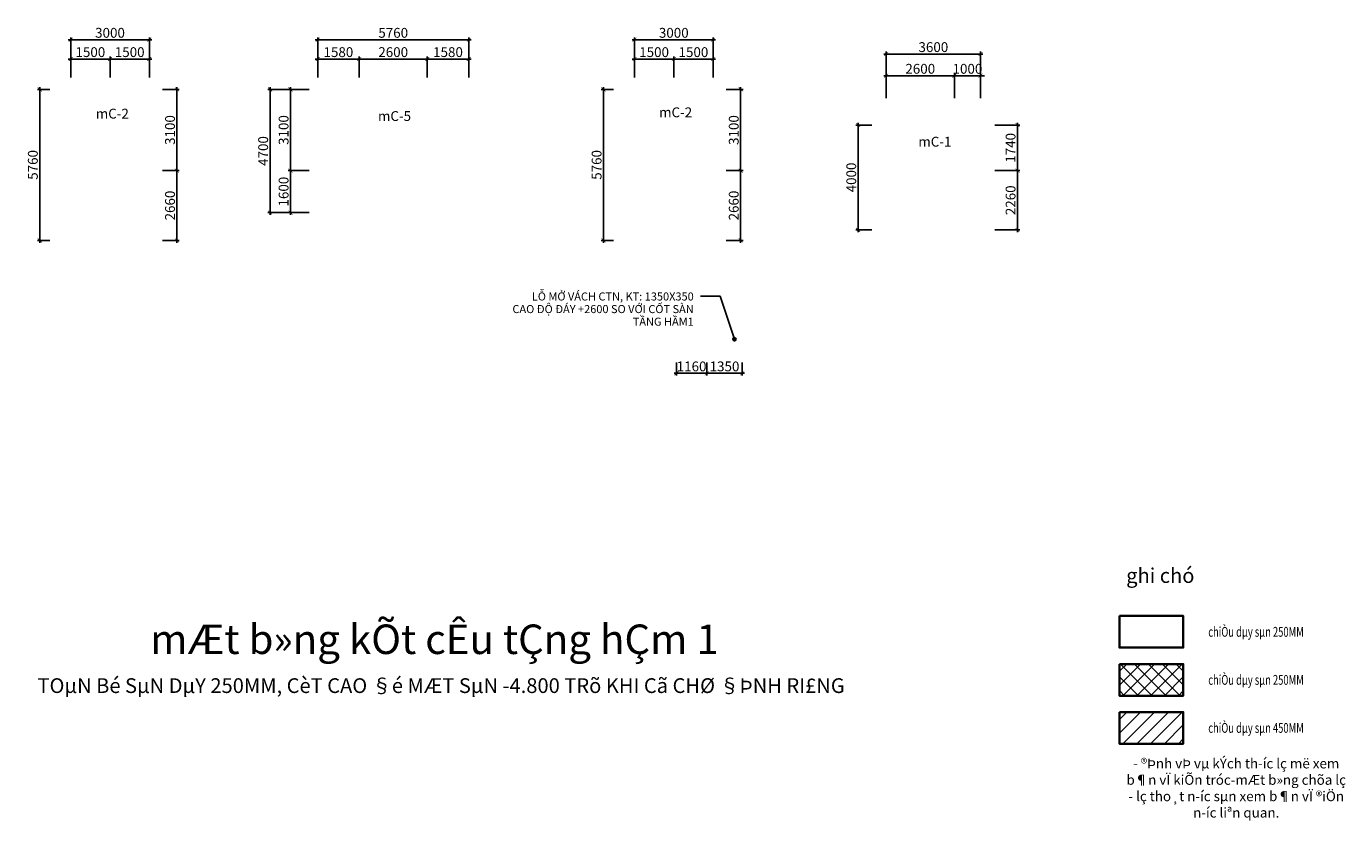
# Model space of a CAD drawing. Units: millimetres. Extents: x -298286 to 1307867, y -422657 to 468046.
# Drawn here: x -34375 to 15936, y 200946 to 231248 of the extents above; entities that cross this region are included whole.
import ezdxf
from ezdxf.enums import TextEntityAlignment as Align

# ---------------------------------------------------------------- set-up
doc = ezdxf.new("R2010")
doc.units = ezdxf.units.MM
doc.header["$MEASUREMENT"] = 0
doc.header["$PDMODE"] = 3
doc.header["$PDSIZE"] = 50
doc.linetypes.add('ACAD_ISO10W100', pattern=[18, 12, -3, 0, -3])
for name, color, linetype, lineweight in [('KC-BETONG', 2, 'Continuous', 35), ('KC-DIM', 8, 'ACAD_ISO10W100', 15), ('KC-DIMENSION', 8, 'Continuous', 15), ('KC-NET THUONG', 8, 'Continuous', 15), ('KC-TEXT', 7, 'Continuous', 25)]:
    doc.layers.add(name, color=color, linetype=linetype, lineweight=lineweight)
doc.styles.add('Arial_3', font='ARIAL_1.TTF', dxfattribs={"height": 307.354042})
doc.styles.add('VNCC-VnAvantH', font='Vhavan_0.ttf')
doc.styles.add('VNCC-vnsimli', font='vnsimli.shx', dxfattribs={"width": 0.7})
doc.dimstyles.new('VNCC_DIM150', dxfattribs={"dimscale": 1.5, "dimtxt": 250, "dimasz": 100, "dimexe": 60, "dimexo": 0, "dimgap": 50, "dimtad": 1, "dimdec": 0, "dimzin": 0, "dimdsep": 46, "dimtxsty": 'VNCC-vnsimli', "dimblk1": 'ARCHTICK', "dimblk2": 'ARCHTICK', "dimsah": 1, "dimcen": 150, "dimdle": 60, "dimclrd": 256, "dimclre": 256, "dimclrt": 7, "dimadec": 0, "dimazin": 0, "dimtfac": 1, "dimtdec": 0, "dimtix": 1, "dimtmove": 1, "dimatfit": 3, "dimldrblk": 'ARCHTICK', "dimfxl": 0, "dimtvp": 0.833333, "dimtolj": 1, "dimtzin": 0, "dimarcsym": 0})

# ---------------------------------------------------------------- blocks, each defined once
blk = doc.blocks.new('_ARCHTICK')
at = {"layer": 'KC-NET THUONG', "color": 0, "linetype": 'ByBlock', "const_width": 0.15}
blk.add_lwpolyline([(-0.5, -0.5), (0.5, 0.5)], dxfattribs=at)
blk = doc.blocks.new('*D86')
at = {"layer": 'DEFPOINTS', "color": 0, "linetype": 'Continuous', "transparency": 16777216}
for p in [(-32686, 230739), (-32686, 229295), (-29686, 229295)]:
    blk.add_point(p, dxfattribs=at)
at = {"layer": 'KC-DIMENSION', "linetype": 'Continuous', "lineweight": -2, "transparency": 16777216}
for p, q in [((-29596, 230739), (-32776, 230739)), ((-32686, 229295), (-32686, 230829)), ((-29686, 229295), (-29686, 230829))]:
    blk.add_line(p, q, dxfattribs=at)
at = {"layer": 'KC-DIMENSION', "linetype": 'Continuous', "lineweight": -2, "transparency": 16777216, "xscale": 150, "yscale": 150, "zscale": 150, "rotation": 180}
blk.add_blockref('_ARCHTICK', (-32686, 230739), dxfattribs=at)
at = {"layer": 'KC-DIMENSION', "linetype": 'Continuous', "lineweight": -2, "transparency": 16777216, "xscale": 150, "yscale": 150, "zscale": 150}
blk.add_blockref('_ARCHTICK', (-29686, 230739), dxfattribs=at)
at = {"layer": 'KC-DIMENSION', "color": 7, "linetype": 'Continuous', "transparency": 16777216, "insert": (-31186, 231002), "char_height": 375, "attachment_point": 5, "style": 'VNCC-vnsimli'}
blk.add_mtext('\\A1;3000', dxfattribs=at)
blk = doc.blocks.new('*D87')
at = {"layer": 'DEFPOINTS', "color": 0, "linetype": 'Continuous', "transparency": 16777216}
for p in [(-33867, 228843), (-33485, 228843), (-33485, 223083)]:
    blk.add_point(p, dxfattribs=at)
at = {"layer": 'KC-DIMENSION', "linetype": 'Continuous', "lineweight": -2, "transparency": 16777216}
for p, q in [((-33867, 222993), (-33867, 228933)), ((-33485, 228843), (-33957, 228843)), ((-33485, 223083), (-33957, 223083))]:
    blk.add_line(p, q, dxfattribs=at)
at = {"layer": 'KC-DIMENSION', "linetype": 'Continuous', "lineweight": -2, "transparency": 16777216, "xscale": 150, "yscale": 150, "zscale": 150}
for p, rotation in [((-33867, 228843), 90), ((-33867, 223083), 270)]:
    blk.add_blockref('_ARCHTICK', p, dxfattribs=dict(at, rotation=rotation))
at = {"layer": 'KC-DIMENSION', "color": 7, "linetype": 'Continuous', "transparency": 16777216, "insert": (-34129, 225963), "char_height": 375, "attachment_point": 5, "rotation": 90, "style": 'VNCC-vnsimli'}
blk.add_mtext('\\A1;5760', dxfattribs=at)
blk = doc.blocks.new('*D88')
at = {"layer": 'DEFPOINTS', "color": 0, "linetype": 'Continuous', "transparency": 16777216}
for p in [(-17506, 230739), (-23266, 229295), (-17506, 229295)]:
    blk.add_point(p, dxfattribs=at)
at = {"layer": 'KC-DIMENSION', "linetype": 'Continuous', "lineweight": -2, "transparency": 16777216}
for p, q in [((-23356, 230739), (-17416, 230739)), ((-23266, 229295), (-23266, 230829)), ((-17506, 229295), (-17506, 230829))]:
    blk.add_line(p, q, dxfattribs=at)
at = {"layer": 'KC-DIMENSION', "linetype": 'Continuous', "lineweight": -2, "transparency": 16777216, "xscale": 150, "yscale": 150, "zscale": 150, "rotation": 180}
blk.add_blockref('_ARCHTICK', (-23266, 230739), dxfattribs=at)
at = {"layer": 'KC-DIMENSION', "linetype": 'Continuous', "lineweight": -2, "transparency": 16777216, "xscale": 150, "yscale": 150, "zscale": 150}
blk.add_blockref('_ARCHTICK', (-17506, 230739), dxfattribs=at)
at = {"layer": 'KC-DIMENSION', "color": 7, "linetype": 'Continuous', "transparency": 16777216, "insert": (-20386, 231002), "char_height": 375, "attachment_point": 5, "style": 'VNCC-vnsimli'}
blk.add_mtext('\\A1;5760', dxfattribs=at)
blk = doc.blocks.new('*D89')
at = {"layer": 'DEFPOINTS', "color": 0, "linetype": 'Continuous', "transparency": 16777216}
for p in [(-25082, 228843), (-23585, 228843), (-23585, 224143)]:
    blk.add_point(p, dxfattribs=at)
at = {"layer": 'KC-DIMENSION', "linetype": 'Continuous', "lineweight": -2, "transparency": 16777216}
for p, q in [((-25082, 224053), (-25082, 228933)), ((-23585, 228843), (-25172, 228843)), ((-23585, 224143), (-25172, 224143))]:
    blk.add_line(p, q, dxfattribs=at)
at = {"layer": 'KC-DIMENSION', "linetype": 'Continuous', "lineweight": -2, "transparency": 16777216, "xscale": 150, "yscale": 150, "zscale": 150}
for p, rotation in [((-25082, 228843), 90), ((-25082, 224143), 270)]:
    blk.add_blockref('_ARCHTICK', p, dxfattribs=dict(at, rotation=rotation))
at = {"layer": 'KC-DIMENSION', "color": 7, "linetype": 'Continuous', "transparency": 16777216, "insert": (-25345, 226493), "char_height": 375, "attachment_point": 5, "rotation": 90, "style": 'VNCC-vnsimli'}
blk.add_mtext('\\A1;4700', dxfattribs=at)
blk = doc.blocks.new('*D2000')
at = {"layer": 'DEFPOINTS', "color": 0, "linetype": 'Continuous', "transparency": 16777216}
for p in [(-29182, 228843), (-29182, 225743), (-28635, 225743)]:
    blk.add_point(p, dxfattribs=at)
at = {"layer": 'KC-DIMENSION', "linetype": 'Continuous', "lineweight": -2, "transparency": 16777216}
for p, q in [((-28635, 228933), (-28635, 225653)), ((-29182, 228843), (-28545, 228843)), ((-29182, 225743), (-28545, 225743))]:
    blk.add_line(p, q, dxfattribs=at)
at = {"layer": 'KC-DIMENSION', "linetype": 'Continuous', "lineweight": -2, "transparency": 16777216, "xscale": 150, "yscale": 150, "zscale": 150}
for p, rotation in [((-28635, 228843), 90), ((-28635, 225743), 270)]:
    blk.add_blockref('_ARCHTICK', p, dxfattribs=dict(at, rotation=rotation))
at = {"layer": 'KC-DIMENSION', "color": 7, "linetype": 'Continuous', "transparency": 16777216, "insert": (-28898, 227293), "char_height": 375, "attachment_point": 5, "rotation": 90, "style": 'VNCC-vnsimli'}
blk.add_mtext('\\A1;3100', dxfattribs=at)
blk = doc.blocks.new('*D2001')
at = {"layer": 'DEFPOINTS', "color": 0, "linetype": 'Continuous', "transparency": 16777216}
for p in [(-29182, 225743), (-29182, 223083), (-28635, 223083)]:
    blk.add_point(p, dxfattribs=at)
at = {"layer": 'KC-DIMENSION', "linetype": 'Continuous', "lineweight": -2, "transparency": 16777216}
for p, q in [((-29182, 225743), (-28545, 225743)), ((-28635, 225833), (-28635, 222993)), ((-29182, 223083), (-28545, 223083))]:
    blk.add_line(p, q, dxfattribs=at)
at = {"layer": 'KC-DIMENSION', "linetype": 'Continuous', "lineweight": -2, "transparency": 16777216, "xscale": 150, "yscale": 150, "zscale": 150}
for p, rotation in [((-28635, 225743), 90), ((-28635, 223083), 270)]:
    blk.add_blockref('_ARCHTICK', p, dxfattribs=dict(at, rotation=rotation))
at = {"layer": 'KC-DIMENSION', "color": 7, "linetype": 'Continuous', "transparency": 16777216, "insert": (-28898, 224413), "char_height": 375, "attachment_point": 5, "rotation": 90, "style": 'VNCC-vnsimli'}
blk.add_mtext('\\A1;2660', dxfattribs=at)
blk = doc.blocks.new('*D2002')
at = {"layer": 'DEFPOINTS', "color": 0, "linetype": 'Continuous', "transparency": 16777216}
for p in [(-31186, 230003), (-32686, 229295), (-31186, 229295)]:
    blk.add_point(p, dxfattribs=at)
at = {"layer": 'KC-DIMENSION', "linetype": 'Continuous', "lineweight": -2, "transparency": 16777216}
for p, q in [((-32776, 230003), (-31096, 230003)), ((-32686, 229295), (-32686, 230093)), ((-31186, 229295), (-31186, 230093))]:
    blk.add_line(p, q, dxfattribs=at)
at = {"layer": 'KC-DIMENSION', "linetype": 'Continuous', "lineweight": -2, "transparency": 16777216, "xscale": 150, "yscale": 150, "zscale": 150, "rotation": 180}
blk.add_blockref('_ARCHTICK', (-32686, 230003), dxfattribs=at)
at = {"layer": 'KC-DIMENSION', "linetype": 'Continuous', "lineweight": -2, "transparency": 16777216, "xscale": 150, "yscale": 150, "zscale": 150}
blk.add_blockref('_ARCHTICK', (-31186, 230003), dxfattribs=at)
at = {"layer": 'KC-DIMENSION', "color": 7, "linetype": 'Continuous', "transparency": 16777216, "insert": (-31936, 230265), "char_height": 375, "attachment_point": 5, "style": 'VNCC-vnsimli'}
blk.add_mtext('\\A1;1500', dxfattribs=at)
blk = doc.blocks.new('*D2003')
at = {"layer": 'DEFPOINTS', "color": 0, "linetype": 'Continuous', "transparency": 16777216}
for p in [(-29686, 230003), (-31186, 229295), (-29686, 229295)]:
    blk.add_point(p, dxfattribs=at)
at = {"layer": 'KC-DIMENSION', "linetype": 'Continuous', "lineweight": -2, "transparency": 16777216}
for p, q in [((-31276, 230003), (-29596, 230003)), ((-31186, 229295), (-31186, 230093)), ((-29686, 229295), (-29686, 230093))]:
    blk.add_line(p, q, dxfattribs=at)
at = {"layer": 'KC-DIMENSION', "linetype": 'Continuous', "lineweight": -2, "transparency": 16777216, "xscale": 150, "yscale": 150, "zscale": 150, "rotation": 180}
blk.add_blockref('_ARCHTICK', (-31186, 230003), dxfattribs=at)
at = {"layer": 'KC-DIMENSION', "linetype": 'Continuous', "lineweight": -2, "transparency": 16777216, "xscale": 150, "yscale": 150, "zscale": 150}
blk.add_blockref('_ARCHTICK', (-29686, 230003), dxfattribs=at)
at = {"layer": 'KC-DIMENSION', "color": 7, "linetype": 'Continuous', "transparency": 16777216, "insert": (-30436, 230265), "char_height": 375, "attachment_point": 5, "style": 'VNCC-vnsimli'}
blk.add_mtext('\\A1;1500', dxfattribs=at)
blk = doc.blocks.new('*D2004')
at = {"layer": 'DEFPOINTS', "color": 0, "linetype": 'Continuous', "transparency": 16777216}
for p in [(-23585, 228843), (-24304, 225743), (-23585, 225743)]:
    blk.add_point(p, dxfattribs=at)
at = {"layer": 'KC-DIMENSION', "linetype": 'Continuous', "lineweight": -2, "transparency": 16777216}
for p, q in [((-24304, 228933), (-24304, 225653)), ((-23585, 228843), (-24394, 228843)), ((-23585, 225743), (-24394, 225743))]:
    blk.add_line(p, q, dxfattribs=at)
at = {"layer": 'KC-DIMENSION', "linetype": 'Continuous', "lineweight": -2, "transparency": 16777216, "xscale": 150, "yscale": 150, "zscale": 150}
for p, rotation in [((-24304, 228843), 90), ((-24304, 225743), 270)]:
    blk.add_blockref('_ARCHTICK', p, dxfattribs=dict(at, rotation=rotation))
at = {"layer": 'KC-DIMENSION', "color": 7, "linetype": 'Continuous', "transparency": 16777216, "insert": (-24566, 227293), "char_height": 375, "attachment_point": 5, "rotation": 90, "style": 'VNCC-vnsimli'}
blk.add_mtext('\\A1;3100', dxfattribs=at)
blk = doc.blocks.new('*D2005')
at = {"layer": 'DEFPOINTS', "color": 0, "linetype": 'Continuous', "transparency": 16777216}
for p in [(-23585, 225743), (-24304, 224143), (-23585, 224143)]:
    blk.add_point(p, dxfattribs=at)
at = {"layer": 'KC-DIMENSION', "linetype": 'Continuous', "lineweight": -2, "transparency": 16777216}
for p, q in [((-23585, 225743), (-24394, 225743)), ((-24304, 225833), (-24304, 224053)), ((-23585, 224143), (-24394, 224143))]:
    blk.add_line(p, q, dxfattribs=at)
at = {"layer": 'KC-DIMENSION', "linetype": 'Continuous', "lineweight": -2, "transparency": 16777216, "xscale": 150, "yscale": 150, "zscale": 150}
for p, rotation in [((-24304, 225743), 90), ((-24304, 224143), 270)]:
    blk.add_blockref('_ARCHTICK', p, dxfattribs=dict(at, rotation=rotation))
at = {"layer": 'KC-DIMENSION', "color": 7, "linetype": 'Continuous', "transparency": 16777216, "insert": (-24566, 224943), "char_height": 375, "attachment_point": 5, "rotation": 90, "style": 'VNCC-vnsimli'}
blk.add_mtext('\\A1;1600', dxfattribs=at)
blk = doc.blocks.new('*D2006')
at = {"layer": 'DEFPOINTS', "color": 0, "linetype": 'Continuous', "transparency": 16777216}
for p in [(-21686, 230003), (-23266, 229295), (-21686, 229295)]:
    blk.add_point(p, dxfattribs=at)
at = {"layer": 'KC-DIMENSION', "linetype": 'Continuous', "lineweight": -2, "transparency": 16777216}
for p, q in [((-23356, 230003), (-21596, 230003)), ((-23266, 229295), (-23266, 230093)), ((-21686, 229295), (-21686, 230093))]:
    blk.add_line(p, q, dxfattribs=at)
at = {"layer": 'KC-DIMENSION', "linetype": 'Continuous', "lineweight": -2, "transparency": 16777216, "xscale": 150, "yscale": 150, "zscale": 150, "rotation": 180}
blk.add_blockref('_ARCHTICK', (-23266, 230003), dxfattribs=at)
at = {"layer": 'KC-DIMENSION', "linetype": 'Continuous', "lineweight": -2, "transparency": 16777216, "xscale": 150, "yscale": 150, "zscale": 150}
blk.add_blockref('_ARCHTICK', (-21686, 230003), dxfattribs=at)
at = {"layer": 'KC-DIMENSION', "color": 7, "linetype": 'Continuous', "transparency": 16777216, "insert": (-22476, 230265), "char_height": 375, "attachment_point": 5, "style": 'VNCC-vnsimli'}
blk.add_mtext('\\A1;1580', dxfattribs=at)
blk = doc.blocks.new('*D2007')
at = {"layer": 'DEFPOINTS', "color": 0, "linetype": 'Continuous', "transparency": 16777216}
for p in [(-19086, 230003), (-21686, 229295), (-19086, 229295)]:
    blk.add_point(p, dxfattribs=at)
at = {"layer": 'KC-DIMENSION', "linetype": 'Continuous', "lineweight": -2, "transparency": 16777216}
for p, q in [((-21776, 230003), (-18996, 230003)), ((-21686, 229295), (-21686, 230093)), ((-19086, 229295), (-19086, 230093))]:
    blk.add_line(p, q, dxfattribs=at)
at = {"layer": 'KC-DIMENSION', "linetype": 'Continuous', "lineweight": -2, "transparency": 16777216, "xscale": 150, "yscale": 150, "zscale": 150, "rotation": 180}
blk.add_blockref('_ARCHTICK', (-21686, 230003), dxfattribs=at)
at = {"layer": 'KC-DIMENSION', "linetype": 'Continuous', "lineweight": -2, "transparency": 16777216, "xscale": 150, "yscale": 150, "zscale": 150}
blk.add_blockref('_ARCHTICK', (-19086, 230003), dxfattribs=at)
at = {"layer": 'KC-DIMENSION', "color": 7, "linetype": 'Continuous', "transparency": 16777216, "insert": (-20386, 230265), "char_height": 375, "attachment_point": 5, "style": 'VNCC-vnsimli'}
blk.add_mtext('\\A1;2600', dxfattribs=at)
blk = doc.blocks.new('*D2008')
at = {"layer": 'DEFPOINTS', "color": 0, "linetype": 'Continuous', "transparency": 16777216}
for p in [(-17506, 230003), (-19086, 229295), (-17506, 229295)]:
    blk.add_point(p, dxfattribs=at)
at = {"layer": 'KC-DIMENSION', "linetype": 'Continuous', "lineweight": -2, "transparency": 16777216}
for p, q in [((-19176, 230003), (-17416, 230003)), ((-19086, 229295), (-19086, 230093)), ((-17506, 229295), (-17506, 230093))]:
    blk.add_line(p, q, dxfattribs=at)
at = {"layer": 'KC-DIMENSION', "linetype": 'Continuous', "lineweight": -2, "transparency": 16777216, "xscale": 150, "yscale": 150, "zscale": 150, "rotation": 180}
blk.add_blockref('_ARCHTICK', (-19086, 230003), dxfattribs=at)
at = {"layer": 'KC-DIMENSION', "linetype": 'Continuous', "lineweight": -2, "transparency": 16777216, "xscale": 150, "yscale": 150, "zscale": 150}
blk.add_blockref('_ARCHTICK', (-17506, 230003), dxfattribs=at)
at = {"layer": 'KC-DIMENSION', "color": 7, "linetype": 'Continuous', "transparency": 16777216, "insert": (-18296, 230265), "char_height": 375, "attachment_point": 5, "style": 'VNCC-vnsimli'}
blk.add_mtext('\\A1;1580', dxfattribs=at)
blk = doc.blocks.new('*D2013')
at = {"layer": 'DEFPOINTS', "color": 0, "linetype": 'Continuous', "transparency": 16777216}
for p in [(-11186, 230739), (-11186, 229295), (-8186, 229295)]:
    blk.add_point(p, dxfattribs=at)
at = {"layer": 'KC-DIMENSION', "linetype": 'Continuous', "lineweight": -2, "transparency": 16777216}
for p, q in [((-8096, 230739), (-11276, 230739)), ((-11186, 229295), (-11186, 230829)), ((-8186, 229295), (-8186, 230829))]:
    blk.add_line(p, q, dxfattribs=at)
at = {"layer": 'KC-DIMENSION', "linetype": 'Continuous', "lineweight": -2, "transparency": 16777216, "xscale": 150, "yscale": 150, "zscale": 150, "rotation": 180}
blk.add_blockref('_ARCHTICK', (-11186, 230739), dxfattribs=at)
at = {"layer": 'KC-DIMENSION', "linetype": 'Continuous', "lineweight": -2, "transparency": 16777216, "xscale": 150, "yscale": 150, "zscale": 150}
blk.add_blockref('_ARCHTICK', (-8186, 230739), dxfattribs=at)
at = {"layer": 'KC-DIMENSION', "color": 7, "linetype": 'Continuous', "transparency": 16777216, "insert": (-9686, 231002), "char_height": 375, "attachment_point": 5, "style": 'VNCC-vnsimli'}
blk.add_mtext('\\A1;3000', dxfattribs=at)
blk = doc.blocks.new('*D2014')
at = {"layer": 'DEFPOINTS', "color": 0, "linetype": 'Continuous', "transparency": 16777216}
for p in [(-12367, 228843), (-11985, 228843), (-11985, 223083)]:
    blk.add_point(p, dxfattribs=at)
at = {"layer": 'KC-DIMENSION', "linetype": 'Continuous', "lineweight": -2, "transparency": 16777216}
for p, q in [((-12367, 222993), (-12367, 228933)), ((-11985, 228843), (-12457, 228843)), ((-11985, 223083), (-12457, 223083))]:
    blk.add_line(p, q, dxfattribs=at)
at = {"layer": 'KC-DIMENSION', "linetype": 'Continuous', "lineweight": -2, "transparency": 16777216, "xscale": 150, "yscale": 150, "zscale": 150}
for p, rotation in [((-12367, 228843), 90), ((-12367, 223083), 270)]:
    blk.add_blockref('_ARCHTICK', p, dxfattribs=dict(at, rotation=rotation))
at = {"layer": 'KC-DIMENSION', "color": 7, "linetype": 'Continuous', "transparency": 16777216, "insert": (-12629, 225963), "char_height": 375, "attachment_point": 5, "rotation": 90, "style": 'VNCC-vnsimli'}
blk.add_mtext('\\A1;5760', dxfattribs=at)
blk = doc.blocks.new('*D2009')
at = {"layer": 'DEFPOINTS', "color": 0, "linetype": 'Continuous', "transparency": 16777216}
for p in [(-7682, 228843), (-7682, 225743), (-7135, 225743)]:
    blk.add_point(p, dxfattribs=at)
at = {"layer": 'KC-DIMENSION', "linetype": 'Continuous', "lineweight": -2, "transparency": 16777216}
for p, q in [((-7135, 228933), (-7135, 225653)), ((-7682, 228843), (-7045, 228843)), ((-7682, 225743), (-7045, 225743))]:
    blk.add_line(p, q, dxfattribs=at)
at = {"layer": 'KC-DIMENSION', "linetype": 'Continuous', "lineweight": -2, "transparency": 16777216, "xscale": 150, "yscale": 150, "zscale": 150}
for p, rotation in [((-7135, 228843), 90), ((-7135, 225743), 270)]:
    blk.add_blockref('_ARCHTICK', p, dxfattribs=dict(at, rotation=rotation))
at = {"layer": 'KC-DIMENSION', "color": 7, "linetype": 'Continuous', "transparency": 16777216, "insert": (-7398, 227293), "char_height": 375, "attachment_point": 5, "rotation": 90, "style": 'VNCC-vnsimli'}
blk.add_mtext('\\A1;3100', dxfattribs=at)
blk = doc.blocks.new('*D2010')
at = {"layer": 'DEFPOINTS', "color": 0, "linetype": 'Continuous', "transparency": 16777216}
for p in [(-7682, 225743), (-7682, 223083), (-7135, 223083)]:
    blk.add_point(p, dxfattribs=at)
at = {"layer": 'KC-DIMENSION', "linetype": 'Continuous', "lineweight": -2, "transparency": 16777216}
for p, q in [((-7682, 225743), (-7045, 225743)), ((-7135, 225833), (-7135, 222993)), ((-7682, 223083), (-7045, 223083))]:
    blk.add_line(p, q, dxfattribs=at)
at = {"layer": 'KC-DIMENSION', "linetype": 'Continuous', "lineweight": -2, "transparency": 16777216, "xscale": 150, "yscale": 150, "zscale": 150}
for p, rotation in [((-7135, 225743), 90), ((-7135, 223083), 270)]:
    blk.add_blockref('_ARCHTICK', p, dxfattribs=dict(at, rotation=rotation))
at = {"layer": 'KC-DIMENSION', "color": 7, "linetype": 'Continuous', "transparency": 16777216, "insert": (-7398, 224413), "char_height": 375, "attachment_point": 5, "rotation": 90, "style": 'VNCC-vnsimli'}
blk.add_mtext('\\A1;2660', dxfattribs=at)
blk = doc.blocks.new('*D2011')
at = {"layer": 'DEFPOINTS', "color": 0, "linetype": 'Continuous', "transparency": 16777216}
for p in [(-9686, 230003), (-11186, 229295), (-9686, 229295)]:
    blk.add_point(p, dxfattribs=at)
at = {"layer": 'KC-DIMENSION', "linetype": 'Continuous', "lineweight": -2, "transparency": 16777216}
for p, q in [((-11276, 230003), (-9596, 230003)), ((-11186, 229295), (-11186, 230093)), ((-9686, 229295), (-9686, 230093))]:
    blk.add_line(p, q, dxfattribs=at)
at = {"layer": 'KC-DIMENSION', "linetype": 'Continuous', "lineweight": -2, "transparency": 16777216, "xscale": 150, "yscale": 150, "zscale": 150, "rotation": 180}
blk.add_blockref('_ARCHTICK', (-11186, 230003), dxfattribs=at)
at = {"layer": 'KC-DIMENSION', "linetype": 'Continuous', "lineweight": -2, "transparency": 16777216, "xscale": 150, "yscale": 150, "zscale": 150}
blk.add_blockref('_ARCHTICK', (-9686, 230003), dxfattribs=at)
at = {"layer": 'KC-DIMENSION', "color": 7, "linetype": 'Continuous', "transparency": 16777216, "insert": (-10436, 230265), "char_height": 375, "attachment_point": 5, "style": 'VNCC-vnsimli'}
blk.add_mtext('\\A1;1500', dxfattribs=at)
blk = doc.blocks.new('*D2012')
at = {"layer": 'DEFPOINTS', "color": 0, "linetype": 'Continuous', "transparency": 16777216}
for p in [(-8186, 230003), (-9686, 229295), (-8186, 229295)]:
    blk.add_point(p, dxfattribs=at)
at = {"layer": 'KC-DIMENSION', "linetype": 'Continuous', "lineweight": -2, "transparency": 16777216}
for p, q in [((-9776, 230003), (-8096, 230003)), ((-9686, 229295), (-9686, 230093)), ((-8186, 229295), (-8186, 230093))]:
    blk.add_line(p, q, dxfattribs=at)
at = {"layer": 'KC-DIMENSION', "linetype": 'Continuous', "lineweight": -2, "transparency": 16777216, "xscale": 150, "yscale": 150, "zscale": 150, "rotation": 180}
blk.add_blockref('_ARCHTICK', (-9686, 230003), dxfattribs=at)
at = {"layer": 'KC-DIMENSION', "linetype": 'Continuous', "lineweight": -2, "transparency": 16777216, "xscale": 150, "yscale": 150, "zscale": 150}
blk.add_blockref('_ARCHTICK', (-8186, 230003), dxfattribs=at)
at = {"layer": 'KC-DIMENSION', "color": 7, "linetype": 'Continuous', "transparency": 16777216, "insert": (-8936, 230265), "char_height": 375, "attachment_point": 5, "style": 'VNCC-vnsimli'}
blk.add_mtext('\\A1;1500', dxfattribs=at)
blk = doc.blocks.new('*D2019')
at = {"layer": 'DEFPOINTS', "color": 0, "linetype": 'Continuous', "transparency": 16777216}
for p in [(2014, 230193), (-1586, 228515), (2014, 228515)]:
    blk.add_point(p, dxfattribs=at)
at = {"layer": 'KC-DIMENSION', "linetype": 'Continuous', "lineweight": -2, "transparency": 16777216}
for p, q in [((-1676, 230193), (2104, 230193)), ((-1586, 228515), (-1586, 230283)), ((2014, 228515), (2014, 230283))]:
    blk.add_line(p, q, dxfattribs=at)
at = {"layer": 'KC-DIMENSION', "linetype": 'Continuous', "lineweight": -2, "transparency": 16777216, "xscale": 150, "yscale": 150, "zscale": 150, "rotation": 180}
blk.add_blockref('_ARCHTICK', (-1586, 230193), dxfattribs=at)
at = {"layer": 'KC-DIMENSION', "linetype": 'Continuous', "lineweight": -2, "transparency": 16777216, "xscale": 150, "yscale": 150, "zscale": 150}
blk.add_blockref('_ARCHTICK', (2014, 230193), dxfattribs=at)
at = {"layer": 'KC-DIMENSION', "color": 7, "linetype": 'Continuous', "transparency": 16777216, "insert": (214, 230456), "char_height": 375, "attachment_point": 5, "style": 'VNCC-vnsimli'}
blk.add_mtext('\\A1;3600', dxfattribs=at)
blk = doc.blocks.new('*D2020')
at = {"layer": 'DEFPOINTS', "color": 0, "linetype": 'Continuous', "transparency": 16777216}
for p in [(-2654, 227483), (-2135, 227483), (-2135, 223483)]:
    blk.add_point(p, dxfattribs=at)
at = {"layer": 'KC-DIMENSION', "linetype": 'Continuous', "lineweight": -2, "transparency": 16777216}
for p, q in [((-2135, 227483), (-2744, 227483)), ((-2654, 223393), (-2654, 227573)), ((-2135, 223483), (-2744, 223483))]:
    blk.add_line(p, q, dxfattribs=at)
at = {"layer": 'KC-DIMENSION', "linetype": 'Continuous', "lineweight": -2, "transparency": 16777216, "xscale": 150, "yscale": 150, "zscale": 150}
for p, rotation in [((-2654, 227483), 90), ((-2654, 223483), 270)]:
    blk.add_blockref('_ARCHTICK', p, dxfattribs=dict(at, rotation=rotation))
at = {"layer": 'KC-DIMENSION', "color": 7, "linetype": 'Continuous', "transparency": 16777216, "insert": (-2917, 225483), "char_height": 375, "attachment_point": 5, "rotation": 90, "style": 'VNCC-vnsimli'}
blk.add_mtext('\\A1;4000', dxfattribs=at)
blk = doc.blocks.new('*D2015')
at = {"layer": 'DEFPOINTS', "color": 0, "linetype": 'Continuous', "transparency": 16777216}
for p in [(1014, 229367), (-1586, 228515), (1014, 228515)]:
    blk.add_point(p, dxfattribs=at)
at = {"layer": 'KC-DIMENSION', "linetype": 'Continuous', "lineweight": -2, "transparency": 16777216}
for p, q in [((-1586, 228515), (-1586, 229457)), ((1014, 228515), (1014, 229457)), ((-1676, 229367), (1104, 229367))]:
    blk.add_line(p, q, dxfattribs=at)
at = {"layer": 'KC-DIMENSION', "linetype": 'Continuous', "lineweight": -2, "transparency": 16777216, "xscale": 150, "yscale": 150, "zscale": 150, "rotation": 180}
blk.add_blockref('_ARCHTICK', (-1586, 229367), dxfattribs=at)
at = {"layer": 'KC-DIMENSION', "linetype": 'Continuous', "lineweight": -2, "transparency": 16777216, "xscale": 150, "yscale": 150, "zscale": 150}
blk.add_blockref('_ARCHTICK', (1014, 229367), dxfattribs=at)
at = {"layer": 'KC-DIMENSION', "color": 7, "linetype": 'Continuous', "transparency": 16777216, "insert": (-286, 229629), "char_height": 375, "attachment_point": 5, "style": 'VNCC-vnsimli'}
blk.add_mtext('\\A1;2600', dxfattribs=at)
blk = doc.blocks.new('*D2016')
at = {"layer": 'DEFPOINTS', "color": 0, "linetype": 'Continuous', "transparency": 16777216}
for p in [(1014, 229367), (1014, 228515), (2014, 228515)]:
    blk.add_point(p, dxfattribs=at)
at = {"layer": 'KC-DIMENSION', "linetype": 'Continuous', "lineweight": -2, "transparency": 16777216}
for p, q in [((1014, 228515), (1014, 229457)), ((2014, 228515), (2014, 229457)), ((1014, 229367), (864, 229367)), ((2014, 229367), (1014, 229367)), ((2014, 229367), (2164, 229367))]:
    blk.add_line(p, q, dxfattribs=at)
at = {"layer": 'KC-DIMENSION', "linetype": 'Continuous', "lineweight": -2, "transparency": 16777216, "xscale": 150, "yscale": 150, "zscale": 150}
blk.add_blockref('_ARCHTICK', (1014, 229367), dxfattribs=at)
at = {"layer": 'KC-DIMENSION', "linetype": 'Continuous', "lineweight": -2, "transparency": 16777216, "xscale": 150, "yscale": 150, "zscale": 150, "rotation": 180}
blk.add_blockref('_ARCHTICK', (2014, 229367), dxfattribs=at)
at = {"layer": 'KC-DIMENSION', "color": 7, "linetype": 'Continuous', "transparency": 16777216, "insert": (1514, 229629), "char_height": 375, "attachment_point": 5, "style": 'VNCC-vnsimli'}
blk.add_mtext('\\A1;1000', dxfattribs=at)
blk = doc.blocks.new('*D2017')
at = {"layer": 'DEFPOINTS', "color": 0, "linetype": 'Continuous', "transparency": 16777216}
for p in [(2557, 227483), (3422, 227483), (2557, 225743)]:
    blk.add_point(p, dxfattribs=at)
at = {"layer": 'KC-DIMENSION', "linetype": 'Continuous', "lineweight": -2, "transparency": 16777216}
for p, q in [((2557, 227483), (3512, 227483)), ((3422, 225653), (3422, 227573)), ((2557, 225743), (3512, 225743))]:
    blk.add_line(p, q, dxfattribs=at)
at = {"layer": 'KC-DIMENSION', "linetype": 'Continuous', "lineweight": -2, "transparency": 16777216, "xscale": 150, "yscale": 150, "zscale": 150}
for p, rotation in [((3422, 227483), 90), ((3422, 225743), 270)]:
    blk.add_blockref('_ARCHTICK', p, dxfattribs=dict(at, rotation=rotation))
at = {"layer": 'KC-DIMENSION', "color": 7, "linetype": 'Continuous', "transparency": 16777216, "insert": (3159, 226613), "char_height": 375, "attachment_point": 5, "rotation": 90, "style": 'VNCC-vnsimli'}
blk.add_mtext('\\A1;1740', dxfattribs=at)
blk = doc.blocks.new('*D2018')
at = {"layer": 'DEFPOINTS', "color": 0, "linetype": 'Continuous', "transparency": 16777216}
for p in [(2557, 225743), (2557, 223483), (3422, 223483)]:
    blk.add_point(p, dxfattribs=at)
at = {"layer": 'KC-DIMENSION', "linetype": 'Continuous', "lineweight": -2, "transparency": 16777216}
for p, q in [((2557, 225743), (3512, 225743)), ((3422, 225833), (3422, 223393)), ((2557, 223483), (3512, 223483))]:
    blk.add_line(p, q, dxfattribs=at)
at = {"layer": 'KC-DIMENSION', "linetype": 'Continuous', "lineweight": -2, "transparency": 16777216, "xscale": 150, "yscale": 150, "zscale": 150}
for p, rotation in [((3422, 225743), 90), ((3422, 223483), 270)]:
    blk.add_blockref('_ARCHTICK', p, dxfattribs=dict(at, rotation=rotation))
at = {"layer": 'KC-DIMENSION', "color": 7, "linetype": 'Continuous', "transparency": 16777216, "insert": (3159, 224613), "char_height": 375, "attachment_point": 5, "rotation": 90, "style": 'VNCC-vnsimli'}
blk.add_mtext('\\A1;2260', dxfattribs=at)
blk = doc.blocks.new('*D2690')
at = {"layer": 'DEFPOINTS', "color": 0, "linetype": 'Continuous'}
for p in [(-9586, 218423), (-8426, 218423), (-8426, 218013)]:
    blk.add_point(p, dxfattribs=at)
at = {"layer": 'KC-DIMENSION', "linetype": 'Continuous', "lineweight": -2}
for p, q in [((-9586, 218423), (-9586, 217923)), ((-8426, 218423), (-8426, 217923)), ((-9676, 218013), (-8336, 218013))]:
    blk.add_line(p, q, dxfattribs=at)
at = {"layer": 'KC-DIMENSION', "linetype": 'Continuous', "lineweight": -2, "xscale": 150, "yscale": 150, "zscale": 150, "rotation": 180}
blk.add_blockref('_ARCHTICK', (-9586, 218013), dxfattribs=at)
at = {"layer": 'KC-DIMENSION', "linetype": 'Continuous', "lineweight": -2, "xscale": 150, "yscale": 150, "zscale": 150}
blk.add_blockref('_ARCHTICK', (-8426, 218013), dxfattribs=at)
at = {"layer": 'KC-DIMENSION', "color": 7, "linetype": 'Continuous', "insert": (-9006, 218275), "char_height": 375, "attachment_point": 5, "style": 'VNCC-vnsimli'}
blk.add_mtext('\\A1;1160', dxfattribs=at)
blk = doc.blocks.new('*D2691')
at = {"layer": 'DEFPOINTS', "color": 0, "linetype": 'Continuous'}
for p in [(-8426, 218423), (-7076, 218423), (-7076, 218013)]:
    blk.add_point(p, dxfattribs=at)
at = {"layer": 'KC-DIMENSION', "linetype": 'Continuous', "lineweight": -2}
for p, q in [((-8426, 218423), (-8426, 217923)), ((-7076, 218423), (-7076, 217923)), ((-8516, 218013), (-6986, 218013))]:
    blk.add_line(p, q, dxfattribs=at)
at = {"layer": 'KC-DIMENSION', "linetype": 'Continuous', "lineweight": -2, "xscale": 150, "yscale": 150, "zscale": 150, "rotation": 180}
blk.add_blockref('_ARCHTICK', (-8426, 218013), dxfattribs=at)
at = {"layer": 'KC-DIMENSION', "linetype": 'Continuous', "lineweight": -2, "xscale": 150, "yscale": 150, "zscale": 150}
blk.add_blockref('_ARCHTICK', (-7076, 218013), dxfattribs=at)
at = {"layer": 'KC-DIMENSION', "color": 7, "linetype": 'Continuous', "insert": (-7751, 218275), "char_height": 375, "attachment_point": 5, "style": 'VNCC-vnsimli'}
blk.add_mtext('\\A1;1350', dxfattribs=at)

msp = doc.modelspace()

# ---------------------------------------------------------------- hatches: boundary and pattern name
at = {"layer": 'KC-DIM', "linetype": 'Continuous'}
h = msp.add_hatch(dxfattribs=at)
h.set_pattern_fill('ANSI37', color=256, scale=3000, style=0)
h.set_pattern_definition([(45, (126000, 1832.63), (-265.16504, 265.16504), []), (135, (126000, 1832.63), (-265.16504, -265.16504), [])])
h.paths.add_polyline_path([(9745.2, 206921.3), (7308.8, 206921.3), (7308.8, 205712.4), (9745.2, 205712.4)])
h = msp.add_hatch(dxfattribs=at)
h.set_pattern_fill('ANSI31', color=256, scale=3000, style=0)
h.set_pattern_definition([(45, (126000, 0), (-265.16504, 265.16504), [])])
h.paths.add_polyline_path([(9745.2, 205088.7), (7308.8, 205088.7), (7308.8, 203879.7), (9745.2, 203879.7)])
at = {"layer": 'KC-TEXT'}
h = msp.add_hatch(color=256, dxfattribs=at)
edge = h.paths.add_edge_path(flags=0)
edge.add_arc((-7373.2, 219311.7), 62.5, 0, 360)

# ---------------------------------------------------------------- linework, layer by layer
at = {"layer": 'KC-BETONG', "linetype": 'Continuous'}
for points in [[(7308.8, 208753.9), (9745.2, 208753.9), (9745.2, 207545), (7308.8, 207545)], [(7308.8, 206921.3), (9745.2, 206921.3), (9745.2, 205712.4), (7308.8, 205712.4)], [(7308.8, 205088.7), (9745.2, 205088.7), (9745.2, 203879.7), (7308.8, 203879.7)]]:
    msp.add_lwpolyline(points, close=True, dxfattribs=at)
at = {"layer": 'KC-TEXT'}
for p, q in [((-7920.1, 220960.2), (-8670.5, 220960.2)), ((-7373.2, 219311.7), (-7920.1, 220960.2))]:
    msp.add_line(p, q, dxfattribs=at)
msp.add_circle((-7373.2, 219311.7), 62.5, dxfattribs=at)

# ---------------------------------------------------------------- texts
at = {"layer": 'KC-TEXT', "linetype": 'Continuous', "style": 'VNCC-VnAvantH'}
for s, height, p in [('mC-2', 375, (-31097.2, 227730.8)), ('mC-5', 375, (-20335.9, 227638.8)), ('mC-2', 375, (-9614.2, 227781.5)), ('mC-1', 375, (271.8, 226660.8)), ('%%Ughi chó', 562.5, (8869.6, 210015)), ('%%UmÆt b»ng kÕt cÊu tÇng hÇm 1', 1125, (-18813, 207302.6)), ('%%UTOµN Bé SµN DµY 250MM, CèT CAO §é MÆT SµN -4.800 TRõ KHI Cã CHØ §ÞNH RI£NG', 562.5, (-18560.2, 205815.3))]:
    msp.add_text(s, height=height, dxfattribs=at).set_placement(p, align=Align.CENTER)
at = {"layer": 'KC-TEXT', "linetype": 'Continuous', "style": 'VNCC-vnsimli', "width": 0.7}
for s, p in [('chiÒu dµy sµn 250MM', (12520.6, 207961.2)), ('chiÒu dµy sµn 250MM', (12520.6, 206128.5)), ('chiÒu dµy sµn 450MM', (12520.6, 204295.9))]:
    msp.add_text(s, height=375, dxfattribs=at).set_placement(p, align=Align.CENTER)
at = {"layer": 'KC-TEXT', "insert": (-8924.5, 221096.9), "char_height": 307.354, "width": 7710, "attachment_point": 3, "line_spacing_factor": 0.938532, "style": 'Arial_3', "bg_fill": 3, "box_fill_scale": 1.25, "bg_fill_color": 0, "bg_fill_transparency": 0}
msp.add_mtext('LỖ MỞ VÁCH CTN, KT: 1350X350\\PCAO ĐỘ ĐÁY +2600 SO VỚI CỐT SÀN TẦNG HẦM1', dxfattribs=at)
at = {"layer": 'KC-TEXT', "linetype": 'Continuous', "insert": (11764.4, 203313.4), "char_height": 375, "width": 8699.75, "attachment_point": 2, "style": 'VNCC-vnsimli'}
msp.add_mtext('- ®Þnh vÞ vµ kÝch th\xadíc lç më xem b¶n vÏ kiÕn tróc-mÆt b»ng chõa lç\\P- lç tho¸t n\xadíc sµn xem b¶n vÏ ®iÖn n\xadíc liªn quan. ', dxfattribs=at)

# ---------------------------------------------------------------- dimensions: what is measured, and where the dimension line sits
at = {"layer": 'KC-DIMENSION', "linetype": 'Continuous'}
for base, p1, p2, picture, middle in [((-32686.1, 230739.2), (-29686.1, 229295.5), (-32686.1, 229295.5), '*D86', (-31186.1, 231001.7)), ((-17506.1, 230739.2), (-23266.1, 229295.5), (-17506.1, 229295.5), '*D88', (-20386.1, 231001.7)), ((-11186.1, 230739.2), (-8186.1, 229295.5), (-11186.1, 229295.5), '*D2013', (-9686.1, 231001.7)), ((-31186.1, 230002.8), (-32686.1, 229295.5), (-31186.1, 229295.5), '*D2002', (-31936.1, 230265.3)), ((-29686.1, 230002.8), (-31186.1, 229295.5), (-29686.1, 229295.5), '*D2003', (-30436.1, 230265.3)), ((-21686.1, 230002.8), (-23266.1, 229295.5), (-21686.1, 229295.5), '*D2006', (-22476.1, 230265.3)), ((-19086.1, 230002.8), (-21686.1, 229295.5), (-19086.1, 229295.5), '*D2007', (-20386.1, 230265.3)), ((-17506.1, 230002.8), (-19086.1, 229295.5), (-17506.1, 229295.5), '*D2008', (-18296.1, 230265.3)), ((-9686.1, 230002.8), (-11186.1, 229295.5), (-9686.1, 229295.5), '*D2011', (-10436.1, 230265.3)), ((-8186.1, 230002.8), (-9686.1, 229295.5), (-8186.1, 229295.5), '*D2012', (-8936.1, 230265.3)), ((2013.9, 230193.4), (-1586.1, 228514.7), (2013.9, 228514.7), '*D2019', (213.9, 230455.9)), ((1013.9, 229366.7), (-1586.1, 228514.7), (1013.9, 228514.7), '*D2015', (-286.1, 229629.2)), ((1013.9, 229366.7), (2013.9, 228514.7), (1013.9, 228514.7), '*D2016', (1513.9, 229629.2))]:
    dim = msp.add_linear_dim(base=base, p1=p1, p2=p2, dimstyle='VNCC_DIM150', dxfattribs=at)
    dim.commit()
    dim.dimension.update_dxf_attribs({"geometry": picture, "text_midpoint": middle})
for base, p1, p2, angle, picture, middle in [((-33866.7, 228842.6), (-33484.9, 223082.6), (-33484.9, 228842.6), 270, '*D87', (-34129.2, 225962.6)), ((-28635.4, 225742.6), (-29182.3, 228842.6), (-29182.3, 225742.6), 90, '*D2000', (-28897.9, 227292.6)), ((-25082.4, 228842.6), (-23585.1, 224142.6), (-23585.1, 228842.6), 270, '*D89', (-25344.9, 226492.6)), ((-24303.8, 225742.6), (-23585.1, 228842.6), (-23585.1, 225742.6), 90, '*D2004', (-24566.3, 227292.6)), ((-12366.7, 228842.6), (-11984.9, 223082.6), (-11984.9, 228842.6), 270, '*D2014', (-12629.2, 225962.6)), ((-7135.4, 225742.6), (-7682.3, 228842.6), (-7682.3, 225742.6), 90, '*D2009', (-7397.9, 227292.6)), ((-2654.4, 227482.6), (-2135.4, 223482.6), (-2135.4, 227482.6), 270, '*D2020', (-2916.9, 225482.6)), ((3421.7, 227482.6), (2557.3, 225742.6), (2557.3, 227482.6), 90, '*D2017', (3159.2, 226612.6)), ((-28635.4, 223082.6), (-29182.3, 225742.6), (-29182.3, 223082.6), 90, '*D2001', (-28897.9, 224412.6)), ((-24303.8, 224142.6), (-23585.1, 225742.6), (-23585.1, 224142.6), 90, '*D2005', (-24566.3, 224942.6)), ((-7135.4, 223082.6), (-7682.3, 225742.6), (-7682.3, 223082.6), 90, '*D2010', (-7397.9, 224412.6)), ((3421.7, 223482.6), (2557.3, 225742.6), (2557.3, 223482.6), 90, '*D2018', (3159.2, 224612.6))]:
    dim = msp.add_linear_dim(base=base, p1=p1, p2=p2, angle=angle, dimstyle='VNCC_DIM150', dxfattribs=at)
    dim.commit()
    dim.dimension.update_dxf_attribs({"geometry": picture, "text_midpoint": middle})
for base, p1, p2, picture, middle in [((-8426, 218012.6), (-9586.1, 218422.6), (-8426, 218422.6), '*D2690', (-9006, 218275.1)), ((-7076, 218012.6), (-8426, 218422.6), (-7076, 218422.6), '*D2691', (-7751, 218275.1))]:
    dim = msp.add_linear_dim(base=base, p1=p1, p2=p2, dimstyle='VNCC_DIM150', override={"dimfxl": 60}, dxfattribs=at)
    dim.commit()
    dim.dimension.update_dxf_attribs({"geometry": picture, "text_midpoint": middle})

doc.saveas('drawing.dxf')
